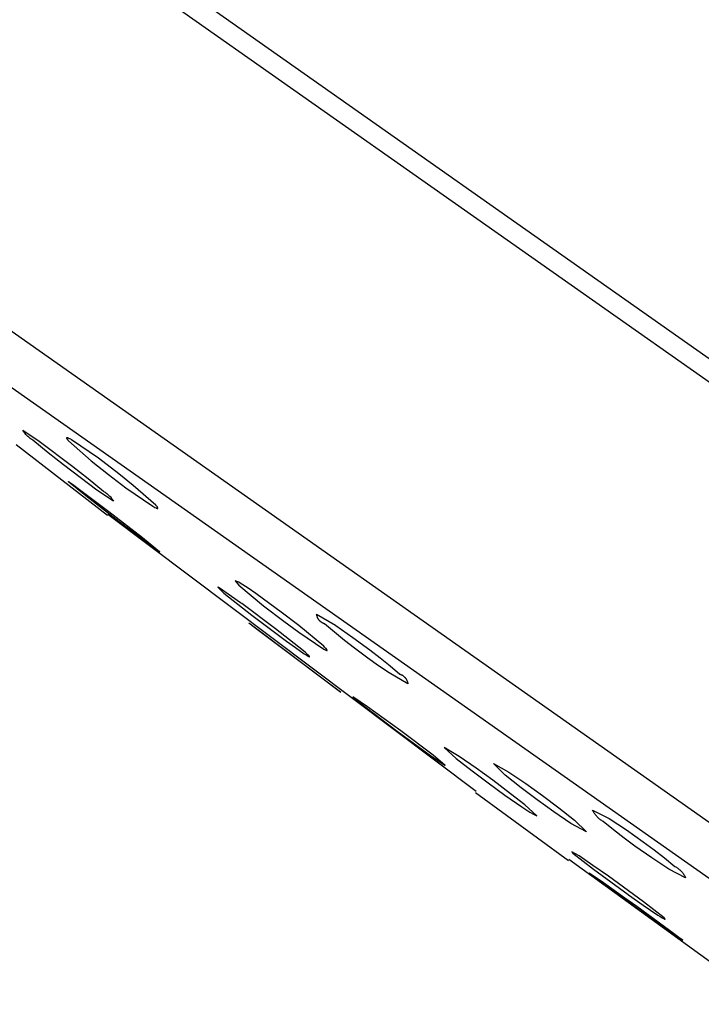
# Model space of a CAD drawing. Units: millimetres. Extents: x -492 to 770, y -1221 to 1212.
# Drawn here: x -476 to -459, y 1082 to 1106 of the extents above; entities that cross this region are included whole.
import ezdxf

# ---------------------------------------------------------------- set-up
doc = ezdxf.new("R2010")
doc.units = ezdxf.units.MM
doc.header["$MEASUREMENT"] = 0
doc.layers.add('Default', color=7, linetype='Continuous', true_color=0x000000)

msp = doc.modelspace()

# ---------------------------------------------------------------- linework, layer by layer
at = {"layer": 'Default', "color": 7, "true_color": 0xffffff}
for p, q in [((-490.01, 1119.867), (-449.119, 1091.094)), ((-489.871, 1119.198), (-408.613, 1062.014)), ((-417.732, 1057.722), (-491.449, 1109.598)), ((-488.402, 1106.097), (-421.712, 1059.166)), ((-475.419, 1096.098), (-475.433, 1096.118)), ((-475.433, 1096.118), (-475.031, 1095.853)), ((-475.405, 1096.077), (-475.419, 1096.098)), ((-475.39, 1096.058), (-475.405, 1096.077)), ((-475.374, 1096.039), (-475.39, 1096.058)), ((-475.358, 1096.02), (-475.374, 1096.039)), ((-475.341, 1096.002), (-475.358, 1096.02)), ((-475.324, 1095.985), (-475.341, 1096.002)), ((-475.306, 1095.968), (-475.324, 1095.985)), ((-475.288, 1095.951), (-475.306, 1095.968)), ((-475.269, 1095.936), (-475.288, 1095.951)), ((-475.249, 1095.921), (-475.269, 1095.936)), ((-475.229, 1095.906), (-475.249, 1095.921)), ((-475.209, 1095.892), (-475.229, 1095.906)), ((-475.188, 1095.879), (-475.209, 1095.892)), ((-474.817, 1095.574), (-475.188, 1095.879)), ((-475.031, 1095.853), (-474.219, 1095.24)), ((-474.369, 1095.935), (-474.37, 1095.935)), ((-474.37, 1095.935), (-474.37, 1095.935)), ((-474.37, 1095.935), (-474.37, 1095.935)), ((-474.37, 1095.935), (-474.37, 1095.935)), ((-474.37, 1095.935), (-474.37, 1095.935)), ((-474.37, 1095.935), (-474.37, 1095.935)), ((-474.37, 1095.935), (-474.37, 1095.934)), ((-474.37, 1095.934), (-474.37, 1095.934)), ((-474.37, 1095.934), (-474.37, 1095.934)), ((-474.37, 1095.934), (-474.37, 1095.934)), ((-474.37, 1095.934), (-474.37, 1095.934)), ((-474.37, 1095.934), (-474.37, 1095.934)), ((-474.37, 1095.934), (-474.37, 1095.934)), ((-474.37, 1095.934), (-474.37, 1095.933)), ((-474.37, 1095.933), (-474.37, 1095.933)), ((-474.37, 1095.933), (-474.37, 1095.933)), ((-474.37, 1095.933), (-474.37, 1095.932)), ((-474.37, 1095.932), (-474.37, 1095.932)), ((-474.37, 1095.932), (-474.37, 1095.932)), ((-474.37, 1095.932), (-474.37, 1095.931)), ((-474.37, 1095.931), (-474.37, 1095.931)), ((-474.37, 1095.931), (-474.37, 1095.931)), ((-474.37, 1095.931), (-474.37, 1095.93)), ((-474.37, 1095.93), (-474.369, 1095.93)), ((-474.368, 1095.937), (-474.369, 1095.937)), ((-474.369, 1095.937), (-474.369, 1095.937)), ((-474.369, 1095.937), (-474.369, 1095.937)), ((-474.369, 1095.937), (-474.369, 1095.937)), ((-474.369, 1095.937), (-474.369, 1095.937)), ((-474.369, 1095.937), (-474.369, 1095.937)), ((-474.369, 1095.937), (-474.369, 1095.936)), ((-474.369, 1095.936), (-474.369, 1095.936)), ((-474.369, 1095.936), (-474.369, 1095.936)), ((-474.369, 1095.936), (-474.369, 1095.936)), ((-474.369, 1095.936), (-474.369, 1095.936)), ((-474.369, 1095.936), (-474.369, 1095.936)), ((-474.369, 1095.936), (-474.369, 1095.936)), ((-474.369, 1095.936), (-474.369, 1095.936)), ((-474.369, 1095.936), (-474.369, 1095.935)), ((-474.369, 1095.935), (-474.369, 1095.935)), ((-474.369, 1095.93), (-474.369, 1095.929)), ((-474.369, 1095.929), (-474.369, 1095.929)), ((-474.369, 1095.929), (-474.369, 1095.929)), ((-474.369, 1095.929), (-474.369, 1095.928)), ((-474.369, 1095.928), (-474.369, 1095.927)), ((-474.369, 1095.927), (-474.368, 1095.926)), ((-474.367, 1095.938), (-474.368, 1095.938)), ((-474.368, 1095.938), (-474.368, 1095.938)), ((-474.368, 1095.938), (-474.368, 1095.938)), ((-474.368, 1095.938), (-474.368, 1095.938)), ((-474.368, 1095.938), (-474.368, 1095.938)), ((-474.368, 1095.938), (-474.368, 1095.938)), ((-474.368, 1095.938), (-474.368, 1095.937)), ((-474.368, 1095.937), (-474.368, 1095.937)), ((-474.368, 1095.937), (-474.368, 1095.937)), ((-474.368, 1095.937), (-474.368, 1095.937)), ((-474.368, 1095.926), (-474.368, 1095.925)), ((-474.368, 1095.925), (-474.367, 1095.924)), ((-474.366, 1095.939), (-474.367, 1095.939)), ((-474.367, 1095.939), (-474.367, 1095.938)), ((-474.367, 1095.938), (-474.367, 1095.938)), ((-474.367, 1095.938), (-474.367, 1095.938)), ((-474.367, 1095.938), (-474.367, 1095.938)), ((-474.367, 1095.938), (-474.367, 1095.938)), ((-474.367, 1095.938), (-474.367, 1095.938)), ((-474.367, 1095.938), (-474.367, 1095.938)), ((-474.367, 1095.938), (-474.367, 1095.938)), ((-474.367, 1095.924), (-474.367, 1095.923)), ((-474.367, 1095.923), (-474.366, 1095.922)), ((-474.365, 1095.939), (-474.366, 1095.939)), ((-474.366, 1095.939), (-474.366, 1095.939)), ((-474.366, 1095.939), (-474.366, 1095.939)), ((-474.366, 1095.939), (-474.366, 1095.939)), ((-474.366, 1095.939), (-474.366, 1095.939)), ((-474.366, 1095.939), (-474.366, 1095.939)), ((-474.366, 1095.922), (-474.366, 1095.921)), ((-474.366, 1095.921), (-474.365, 1095.919)), ((-474.364, 1095.939), (-474.365, 1095.939)), ((-474.365, 1095.939), (-474.365, 1095.939)), ((-474.365, 1095.939), (-474.365, 1095.939)), ((-474.365, 1095.919), (-474.363, 1095.916)), ((-474.363, 1095.939), (-474.364, 1095.939)), ((-474.364, 1095.939), (-474.364, 1095.939)), ((-474.364, 1095.939), (-474.364, 1095.939)), ((-474.362, 1095.939), (-474.363, 1095.939)), ((-474.363, 1095.939), (-474.363, 1095.939)), ((-474.363, 1095.939), (-474.363, 1095.939)), ((-474.363, 1095.916), (-474.362, 1095.914)), ((-474.361, 1095.939), (-474.362, 1095.939)), ((-474.362, 1095.939), (-474.362, 1095.939)), ((-474.362, 1095.914), (-474.36, 1095.911)), ((-474.36, 1095.939), (-474.361, 1095.939)), ((-474.361, 1095.939), (-474.361, 1095.939)), ((-474.359, 1095.939), (-474.36, 1095.939)), ((-474.36, 1095.939), (-474.36, 1095.939)), ((-474.36, 1095.911), (-474.358, 1095.909)), ((-474.358, 1095.939), (-474.359, 1095.939)), ((-474.357, 1095.939), (-474.358, 1095.939)), ((-474.358, 1095.909), (-474.356, 1095.906)), ((-474.356, 1095.939), (-474.357, 1095.939)), ((-474.354, 1095.939), (-474.356, 1095.939)), ((-474.356, 1095.906), (-474.351, 1095.9)), ((-474.353, 1095.938), (-474.354, 1095.939)), ((-474.351, 1095.938), (-474.353, 1095.938)), ((-474.348, 1095.937), (-474.351, 1095.938)), ((-474.351, 1095.9), (-474.346, 1095.893)), ((-474.346, 1095.936), (-474.348, 1095.937)), ((-474.343, 1095.935), (-474.346, 1095.936)), ((-474.346, 1095.893), (-474.34, 1095.886)), ((-474.34, 1095.934), (-474.343, 1095.935)), ((-474.333, 1095.931), (-474.34, 1095.934)), ((-474.34, 1095.886), (-474.333, 1095.878)), ((-474.326, 1095.928), (-474.333, 1095.931)), ((-474.333, 1095.878), (-474.318, 1095.862)), ((-474.318, 1095.925), (-474.326, 1095.928)), ((-474.309, 1095.921), (-474.318, 1095.925)), ((-474.318, 1095.862), (-473.771, 1095.38)), ((-474.29, 1095.911), (-474.309, 1095.921)), ((-474.268, 1095.899), (-474.29, 1095.911)), ((-474.244, 1095.885), (-474.268, 1095.899)), ((-473.593, 1095.437), (-474.244, 1095.885)), ((-475.591, 1095.77), (-473.376, 1094.054)), ((-474.441, 1095.277), (-474.817, 1095.574)), ((-473.771, 1095.38), (-473.351, 1095.046)), ((-473.098, 1095.061), (-473.593, 1095.437)), ((-473.629, 1094.664), (-474.441, 1095.277)), ((-474.219, 1095.24), (-473.842, 1094.943)), ((-473.842, 1094.943), (-473.472, 1094.638)), ((-473.351, 1095.046), (-472.923, 1094.722)), ((-472.745, 1094.779), (-473.098, 1095.061)), ((-474.324, 1094.874), (-474.322, 1094.873)), ((-474.324, 1094.873), (-474.324, 1094.874)), ((-474.323, 1094.872), (-474.324, 1094.873)), ((-474.323, 1094.871), (-474.323, 1094.872)), ((-474.322, 1094.87), (-474.323, 1094.871)), ((-474.323, 1094.871), (-474.323, 1094.871)), ((-474.322, 1094.873), (-474.319, 1094.872)), ((-474.321, 1094.869), (-474.322, 1094.87)), ((-474.322, 1094.87), (-474.322, 1094.87)), ((-474.321, 1094.868), (-474.321, 1094.869)), ((-474.32, 1094.868), (-474.321, 1094.868)), ((-474.32, 1094.867), (-474.32, 1094.868)), ((-474.319, 1094.867), (-474.32, 1094.867)), ((-474.319, 1094.872), (-474.317, 1094.871)), ((-474.319, 1094.866), (-474.319, 1094.867)), ((-474.318, 1094.865), (-474.319, 1094.866)), ((-474.317, 1094.864), (-474.318, 1094.865)), ((-474.318, 1094.865), (-474.318, 1094.865)), ((-474.317, 1094.871), (-474.315, 1094.87)), ((-473.902, 1094.526), (-474.317, 1094.864)), ((-474.317, 1094.864), (-474.317, 1094.864)), ((-474.315, 1094.87), (-474.313, 1094.869)), ((-474.313, 1094.869), (-474.311, 1094.868)), ((-474.311, 1094.868), (-474.309, 1094.867)), ((-474.309, 1094.867), (-474.307, 1094.866)), ((-474.307, 1094.866), (-474.305, 1094.865)), ((-474.305, 1094.865), (-474.303, 1094.863)), ((-474.303, 1094.863), (-474.301, 1094.862)), ((-474.301, 1094.862), (-474.299, 1094.86)), ((-474.299, 1094.86), (-474.191, 1094.785)), ((-474.191, 1094.785), (-474.085, 1094.707)), ((-474.085, 1094.707), (-473.343, 1094.147)), ((-473.227, 1094.399), (-473.629, 1094.664)), ((-472.923, 1094.722), (-472.271, 1094.274)), ((-472.198, 1094.297), (-472.745, 1094.779)), ((-473.085, 1093.89), (-473.902, 1094.526)), ((-473.472, 1094.638), (-473.451, 1094.625)), ((-473.451, 1094.625), (-473.43, 1094.611)), ((-473.43, 1094.611), (-473.41, 1094.596)), ((-473.41, 1094.596), (-473.391, 1094.581)), ((-473.391, 1094.581), (-473.372, 1094.566)), ((-473.372, 1094.566), (-473.354, 1094.549)), ((-473.354, 1094.549), (-473.336, 1094.532)), ((-473.336, 1094.532), (-473.318, 1094.515)), ((-473.318, 1094.515), (-473.302, 1094.497)), ((-473.302, 1094.497), (-473.285, 1094.478)), ((-473.285, 1094.478), (-473.27, 1094.459)), ((-473.27, 1094.459), (-473.255, 1094.44)), ((-473.255, 1094.44), (-473.241, 1094.419)), ((-473.241, 1094.419), (-473.227, 1094.399)), ((-472.271, 1094.274), (-472.245, 1094.258)), ((-472.245, 1094.258), (-472.219, 1094.244)), ((-472.219, 1094.244), (-472.191, 1094.231)), ((-472.186, 1094.284), (-472.198, 1094.297)), ((-472.191, 1094.231), (-472.186, 1094.228)), ((-472.176, 1094.273), (-472.186, 1094.284)), ((-472.186, 1094.228), (-472.18, 1094.226)), ((-472.18, 1094.226), (-472.176, 1094.224)), ((-472.167, 1094.262), (-472.176, 1094.273)), ((-472.176, 1094.224), (-472.171, 1094.223)), ((-472.171, 1094.223), (-472.169, 1094.222)), ((-472.169, 1094.222), (-472.167, 1094.222)), ((-472.163, 1094.257), (-472.167, 1094.262)), ((-472.167, 1094.222), (-472.165, 1094.221)), ((-472.165, 1094.221), (-472.163, 1094.221)), ((-472.16, 1094.253), (-472.163, 1094.257)), ((-472.163, 1094.221), (-472.161, 1094.22)), ((-472.161, 1094.22), (-472.16, 1094.22)), ((-472.157, 1094.249), (-472.16, 1094.253)), ((-472.16, 1094.22), (-472.159, 1094.22)), ((-472.159, 1094.22), (-472.158, 1094.22)), ((-472.158, 1094.22), (-472.157, 1094.22)), ((-472.154, 1094.245), (-472.157, 1094.249)), ((-472.157, 1094.22), (-472.157, 1094.219)), ((-472.157, 1094.219), (-472.156, 1094.219)), ((-472.156, 1094.219), (-472.155, 1094.219)), ((-472.155, 1094.219), (-472.155, 1094.219)), ((-472.155, 1094.219), (-472.154, 1094.219)), ((-472.153, 1094.243), (-472.154, 1094.245)), ((-472.154, 1094.219), (-472.153, 1094.219)), ((-472.152, 1094.241), (-472.153, 1094.243)), ((-472.153, 1094.219), (-472.153, 1094.219)), ((-472.153, 1094.219), (-472.153, 1094.219)), ((-472.153, 1094.219), (-472.152, 1094.219)), ((-472.151, 1094.239), (-472.152, 1094.241)), ((-472.152, 1094.219), (-472.152, 1094.22)), ((-472.152, 1094.22), (-472.151, 1094.22)), ((-472.152, 1094.219), (-472.152, 1094.219)), ((-472.15, 1094.238), (-472.151, 1094.239)), ((-472.151, 1094.22), (-472.151, 1094.22)), ((-472.151, 1094.22), (-472.151, 1094.22)), ((-472.151, 1094.22), (-472.151, 1094.22)), ((-472.151, 1094.22), (-472.151, 1094.22)), ((-472.151, 1094.22), (-472.15, 1094.22)), ((-472.149, 1094.236), (-472.15, 1094.238)), ((-472.15, 1094.22), (-472.15, 1094.22)), ((-472.15, 1094.22), (-472.15, 1094.22)), ((-472.15, 1094.22), (-472.15, 1094.22)), ((-472.15, 1094.22), (-472.149, 1094.22)), ((-472.148, 1094.234), (-472.149, 1094.236)), ((-472.149, 1094.22), (-472.149, 1094.221)), ((-472.149, 1094.221), (-472.148, 1094.221)), ((-472.149, 1094.22), (-472.149, 1094.22)), ((-472.149, 1094.22), (-472.149, 1094.22)), ((-472.149, 1094.22), (-472.149, 1094.22)), ((-472.148, 1094.233), (-472.148, 1094.234)), ((-472.148, 1094.234), (-472.148, 1094.234)), ((-472.147, 1094.232), (-472.148, 1094.233)), ((-472.148, 1094.221), (-472.147, 1094.222)), ((-472.148, 1094.221), (-472.148, 1094.221)), ((-472.148, 1094.221), (-472.148, 1094.221)), ((-472.148, 1094.221), (-472.148, 1094.221)), ((-472.148, 1094.221), (-472.148, 1094.221)), ((-472.148, 1094.221), (-472.148, 1094.221)), ((-472.148, 1094.221), (-472.148, 1094.221)), ((-472.147, 1094.231), (-472.147, 1094.232)), ((-472.147, 1094.232), (-472.147, 1094.232)), ((-472.147, 1094.23), (-472.147, 1094.231)), ((-472.146, 1094.229), (-472.147, 1094.23)), ((-472.147, 1094.23), (-472.147, 1094.23)), ((-472.147, 1094.222), (-472.147, 1094.223)), ((-472.147, 1094.223), (-472.147, 1094.223)), ((-472.147, 1094.223), (-472.147, 1094.223)), ((-472.147, 1094.223), (-472.147, 1094.223)), ((-472.147, 1094.223), (-472.146, 1094.223)), ((-472.147, 1094.222), (-472.147, 1094.222)), ((-472.147, 1094.222), (-472.147, 1094.222)), ((-472.147, 1094.222), (-472.147, 1094.222)), ((-472.147, 1094.222), (-472.147, 1094.222)), ((-472.147, 1094.222), (-472.147, 1094.222)), ((-472.146, 1094.228), (-472.146, 1094.229)), ((-472.146, 1094.227), (-472.146, 1094.228)), ((-472.146, 1094.228), (-472.146, 1094.228)), ((-472.146, 1094.228), (-472.146, 1094.228)), ((-472.146, 1094.226), (-472.146, 1094.227)), ((-472.146, 1094.227), (-472.146, 1094.227)), ((-472.146, 1094.227), (-472.146, 1094.227)), ((-472.146, 1094.227), (-472.146, 1094.227)), ((-472.146, 1094.225), (-472.146, 1094.226)), ((-472.146, 1094.226), (-472.146, 1094.226)), ((-472.146, 1094.226), (-472.146, 1094.226)), ((-472.146, 1094.226), (-472.146, 1094.226)), ((-472.146, 1094.224), (-472.146, 1094.225)), ((-472.146, 1094.225), (-472.146, 1094.225)), ((-472.146, 1094.225), (-472.146, 1094.225)), ((-472.146, 1094.225), (-472.146, 1094.225)), ((-472.146, 1094.223), (-472.146, 1094.224)), ((-472.146, 1094.224), (-472.146, 1094.224)), ((-472.146, 1094.224), (-472.146, 1094.224)), ((-472.146, 1094.224), (-472.146, 1094.224)), ((-472.146, 1094.224), (-472.146, 1094.224)), ((-472.146, 1094.223), (-472.146, 1094.223)), ((-464.408, 1087.336), (-473.365, 1094.068)), ((-473.343, 1094.147), (-472.525, 1093.512)), ((-472.343, 1093.33), (-473.085, 1093.89)), ((-472.525, 1093.512), (-472.111, 1093.174)), ((-472.258, 1093.268), (-472.343, 1093.33)), ((-472.179, 1093.211), (-472.258, 1093.268)), ((-472.15, 1093.191), (-472.179, 1093.211)), ((-472.127, 1093.177), (-472.15, 1093.191)), ((-472.119, 1093.171), (-472.127, 1093.177)), ((-472.116, 1093.169), (-472.119, 1093.171)), ((-472.112, 1093.167), (-472.116, 1093.169)), ((-472.11, 1093.166), (-472.112, 1093.167)), ((-472.111, 1093.174), (-472.108, 1093.171)), ((-472.109, 1093.165), (-472.11, 1093.166)), ((-472.108, 1093.165), (-472.109, 1093.165)), ((-472.108, 1093.171), (-472.107, 1093.17)), ((-472.107, 1093.165), (-472.108, 1093.165)), ((-472.107, 1093.17), (-472.106, 1093.169)), ((-472.106, 1093.164), (-472.107, 1093.165)), ((-472.106, 1093.169), (-472.106, 1093.168)), ((-472.106, 1093.168), (-472.105, 1093.167)), ((-472.105, 1093.164), (-472.106, 1093.164)), ((-472.106, 1093.164), (-472.106, 1093.164)), ((-472.105, 1093.167), (-472.105, 1093.167)), ((-472.105, 1093.167), (-472.104, 1093.167)), ((-472.104, 1093.164), (-472.105, 1093.164)), ((-472.105, 1093.164), (-472.105, 1093.164)), ((-472.105, 1093.164), (-472.105, 1093.164)), ((-472.105, 1093.164), (-472.105, 1093.164)), ((-472.105, 1093.164), (-472.105, 1093.164)), ((-472.105, 1093.164), (-472.105, 1093.164)), ((-472.105, 1093.164), (-472.105, 1093.164)), ((-472.104, 1093.167), (-472.104, 1093.166)), ((-472.104, 1093.166), (-472.104, 1093.166)), ((-472.104, 1093.166), (-472.104, 1093.166)), ((-472.104, 1093.166), (-472.104, 1093.166)), ((-472.104, 1093.166), (-472.104, 1093.165)), ((-472.104, 1093.165), (-472.104, 1093.165)), ((-472.104, 1093.165), (-472.104, 1093.165)), ((-472.104, 1093.165), (-472.104, 1093.165)), ((-472.104, 1093.165), (-472.103, 1093.165)), ((-472.103, 1093.164), (-472.104, 1093.164)), ((-472.104, 1093.164), (-472.104, 1093.164)), ((-472.104, 1093.164), (-472.104, 1093.164)), ((-472.104, 1093.164), (-472.104, 1093.164)), ((-472.104, 1093.164), (-472.104, 1093.164)), ((-472.104, 1093.164), (-472.104, 1093.164)), ((-472.104, 1093.164), (-472.104, 1093.164)), ((-472.104, 1093.164), (-472.104, 1093.164)), ((-472.104, 1093.164), (-472.104, 1093.164)), ((-472.104, 1093.164), (-472.104, 1093.164)), ((-472.104, 1093.164), (-472.104, 1093.164)), ((-472.103, 1093.165), (-472.103, 1093.165)), ((-472.103, 1093.165), (-472.103, 1093.165)), ((-472.103, 1093.165), (-472.103, 1093.165)), ((-472.103, 1093.165), (-472.103, 1093.165)), ((-472.103, 1093.165), (-472.103, 1093.164)), ((-472.103, 1093.164), (-472.103, 1093.164)), ((-472.103, 1093.164), (-472.103, 1093.164)), ((-472.103, 1093.164), (-472.103, 1093.164)), ((-472.103, 1093.164), (-472.103, 1093.164)), ((-472.103, 1093.164), (-472.103, 1093.164)), ((-472.103, 1093.164), (-472.103, 1093.164)), ((-472.103, 1093.164), (-472.103, 1093.164)), ((-472.103, 1093.164), (-472.103, 1093.164)), ((-470.692, 1092.303), (-470.542, 1092.161)), ((-470.691, 1092.303), (-470.692, 1092.303)), ((-470.689, 1092.303), (-470.691, 1092.303)), ((-470.686, 1092.302), (-470.689, 1092.303)), ((-470.683, 1092.301), (-470.686, 1092.302)), ((-470.68, 1092.301), (-470.683, 1092.301)), ((-470.677, 1092.3), (-470.68, 1092.301)), ((-470.675, 1092.299), (-470.677, 1092.3)), ((-470.672, 1092.297), (-470.675, 1092.299)), ((-470.669, 1092.296), (-470.672, 1092.297)), ((-470.667, 1092.295), (-470.669, 1092.296)), ((-470.664, 1092.294), (-470.667, 1092.295)), ((-470.662, 1092.292), (-470.664, 1092.294)), ((-470.659, 1092.291), (-470.662, 1092.292)), ((-470.657, 1092.289), (-470.659, 1092.291)), ((-470.654, 1092.287), (-470.657, 1092.289)), ((-470.134, 1091.927), (-470.654, 1092.287)), ((-470.182, 1092.424), (-470.266, 1092.458)), ((-470.266, 1092.458), (-470.182, 1092.357)), ((-470.145, 1092.402), (-470.182, 1092.424)), ((-470.182, 1092.357), (-469.576, 1091.854)), ((-469.953, 1092.278), (-470.145, 1092.402)), ((-469.763, 1092.149), (-469.953, 1092.278)), ((-470.542, 1092.161), (-470.205, 1091.889)), ((-469.577, 1092.016), (-469.763, 1092.149)), ((-470.205, 1091.889), (-469.863, 1091.624)), ((-470.109, 1091.909), (-470.134, 1091.927)), ((-469.285, 1091.293), (-470.109, 1091.909)), ((-469.145, 1091.698), (-469.577, 1092.016)), ((-469.576, 1091.854), (-469.086, 1091.478)), ((-469.863, 1091.624), (-469.015, 1090.989)), ((-468.72, 1091.371), (-469.145, 1091.698)), ((-468.285, 1091.635), (-468.286, 1091.645)), ((-468.286, 1091.645), (-467.831, 1091.383)), ((-468.283, 1091.626), (-468.285, 1091.635)), ((-468.281, 1091.616), (-468.283, 1091.626)), ((-468.279, 1091.607), (-468.281, 1091.616)), ((-468.276, 1091.597), (-468.279, 1091.607)), ((-468.273, 1091.588), (-468.276, 1091.597)), ((-468.269, 1091.579), (-468.273, 1091.588)), ((-468.266, 1091.57), (-468.269, 1091.579)), ((-468.262, 1091.561), (-468.266, 1091.57)), ((-468.257, 1091.553), (-468.262, 1091.561)), ((-468.253, 1091.544), (-468.257, 1091.553)), ((-468.248, 1091.536), (-468.253, 1091.544)), ((-469.938, 1091.434), (-469.725, 1091.278)), ((-469.611, 1091.184), (-469.933, 1091.43)), ((-469.086, 1091.478), (-468.72, 1091.209)), ((-468.114, 1090.868), (-468.72, 1091.371)), ((-468.243, 1091.528), (-468.248, 1091.536)), ((-468.237, 1091.52), (-468.243, 1091.528)), ((-468.232, 1091.512), (-468.237, 1091.52)), ((-468.226, 1091.504), (-468.232, 1091.512)), ((-468.22, 1091.497), (-468.226, 1091.504)), ((-468.213, 1091.489), (-468.22, 1091.497)), ((-468.207, 1091.482), (-468.213, 1091.489)), ((-468.2, 1091.476), (-468.207, 1091.482)), ((-468.192, 1091.469), (-468.2, 1091.476)), ((-468.185, 1091.463), (-468.192, 1091.469)), ((-468.178, 1091.457), (-468.185, 1091.463)), ((-468.17, 1091.451), (-468.178, 1091.457)), ((-468.162, 1091.445), (-468.17, 1091.451)), ((-468.154, 1091.44), (-468.162, 1091.445)), ((-468.145, 1091.435), (-468.154, 1091.44)), ((-468.137, 1091.431), (-468.145, 1091.435)), ((-468.128, 1091.426), (-468.137, 1091.431)), ((-468.119, 1091.422), (-468.128, 1091.426)), ((-468.11, 1091.418), (-468.119, 1091.422)), ((-468.101, 1091.415), (-468.11, 1091.418)), ((-468.092, 1091.412), (-468.101, 1091.415)), ((-467.854, 1091.209), (-468.092, 1091.412)), ((-467.831, 1091.383), (-467.819, 1091.375)), ((-467.819, 1091.375), (-467.402, 1091.084)), ((-469.725, 1091.278), (-468.817, 1090.598)), ((-468.028, 1089.993), (-469.611, 1091.184)), ((-468.606, 1090.755), (-469.285, 1091.293)), ((-468.72, 1091.209), (-468.114, 1090.801)), ((-467.61, 1091.012), (-467.854, 1091.209)), ((-467.402, 1091.084), (-466.993, 1090.781)), ((-469.015, 1090.989), (-468.802, 1090.836)), ((-468.802, 1090.836), (-468.587, 1090.688)), ((-468.094, 1090.849), (-468.114, 1090.868)), ((-468.077, 1090.832), (-468.094, 1090.849)), ((-468.062, 1090.817), (-468.077, 1090.832)), ((-467.362, 1090.821), (-467.61, 1091.012)), ((-468.817, 1090.598), (-467.7, 1089.751)), ((-468.556, 1090.713), (-468.606, 1090.755)), ((-468.587, 1090.688), (-468.541, 1090.658)), ((-468.515, 1090.677), (-468.556, 1090.713)), ((-468.541, 1090.658), (-468.494, 1090.629)), ((-468.499, 1090.662), (-468.515, 1090.677)), ((-468.485, 1090.649), (-468.499, 1090.662)), ((-468.494, 1090.629), (-468.487, 1090.625)), ((-468.487, 1090.625), (-468.481, 1090.622)), ((-468.474, 1090.638), (-468.485, 1090.649)), ((-468.481, 1090.622), (-468.476, 1090.619)), ((-468.476, 1090.619), (-468.471, 1090.617)), ((-468.47, 1090.633), (-468.474, 1090.638)), ((-468.471, 1090.617), (-468.469, 1090.616)), ((-468.466, 1090.629), (-468.47, 1090.633)), ((-468.469, 1090.616), (-468.467, 1090.615)), ((-468.467, 1090.615), (-468.465, 1090.614)), ((-468.464, 1090.627), (-468.466, 1090.629)), ((-468.465, 1090.614), (-468.464, 1090.614)), ((-468.463, 1090.625), (-468.464, 1090.627)), ((-468.464, 1090.614), (-468.464, 1090.613)), ((-468.464, 1090.613), (-468.463, 1090.613)), ((-468.461, 1090.623), (-468.463, 1090.625)), ((-468.463, 1090.613), (-468.462, 1090.613)), ((-468.462, 1090.613), (-468.461, 1090.613)), ((-468.46, 1090.622), (-468.461, 1090.623)), ((-468.461, 1090.613), (-468.461, 1090.613)), ((-468.461, 1090.613), (-468.46, 1090.613)), ((-468.459, 1090.621), (-468.46, 1090.622)), ((-468.46, 1090.613), (-468.46, 1090.613)), ((-468.46, 1090.613), (-468.46, 1090.613)), ((-468.46, 1090.613), (-468.46, 1090.612)), ((-468.46, 1090.612), (-468.459, 1090.612)), ((-468.459, 1090.62), (-468.459, 1090.621)), ((-468.458, 1090.62), (-468.459, 1090.62)), ((-468.459, 1090.612), (-468.459, 1090.612)), ((-468.459, 1090.612), (-468.459, 1090.612)), ((-468.459, 1090.612), (-468.459, 1090.612)), ((-468.459, 1090.612), (-468.459, 1090.612)), ((-468.459, 1090.612), (-468.458, 1090.612)), ((-468.458, 1090.619), (-468.458, 1090.62)), ((-468.458, 1090.618), (-468.458, 1090.619)), ((-468.457, 1090.618), (-468.458, 1090.618)), ((-468.458, 1090.612), (-468.458, 1090.613)), ((-468.458, 1090.613), (-468.458, 1090.613)), ((-468.458, 1090.613), (-468.458, 1090.613)), ((-468.458, 1090.613), (-468.457, 1090.613)), ((-468.458, 1090.612), (-468.458, 1090.612)), ((-468.458, 1090.612), (-468.458, 1090.612)), ((-468.458, 1090.612), (-468.458, 1090.612)), ((-468.458, 1090.612), (-468.458, 1090.612)), ((-468.458, 1090.612), (-468.458, 1090.612)), ((-468.458, 1090.612), (-468.458, 1090.612)), ((-468.457, 1090.617), (-468.457, 1090.618)), ((-468.457, 1090.616), (-468.457, 1090.617)), ((-468.457, 1090.617), (-468.457, 1090.617)), ((-468.457, 1090.617), (-468.457, 1090.617)), ((-468.457, 1090.617), (-468.457, 1090.617)), ((-468.456, 1090.616), (-468.457, 1090.616)), ((-468.457, 1090.616), (-468.457, 1090.616)), ((-468.457, 1090.616), (-468.457, 1090.616)), ((-468.457, 1090.613), (-468.457, 1090.613)), ((-468.457, 1090.613), (-468.457, 1090.613)), ((-468.457, 1090.613), (-468.457, 1090.613)), ((-468.457, 1090.613), (-468.457, 1090.613)), ((-468.457, 1090.613), (-468.457, 1090.613)), ((-468.457, 1090.613), (-468.457, 1090.613)), ((-468.457, 1090.613), (-468.457, 1090.613)), ((-468.457, 1090.613), (-468.457, 1090.613)), ((-468.457, 1090.613), (-468.457, 1090.613)), ((-468.457, 1090.613), (-468.457, 1090.613)), ((-468.457, 1090.613), (-468.457, 1090.613)), ((-468.457, 1090.613), (-468.457, 1090.613)), ((-468.457, 1090.613), (-468.457, 1090.613)), ((-468.457, 1090.613), (-468.457, 1090.613)), ((-468.457, 1090.613), (-468.457, 1090.613)), ((-468.457, 1090.613), (-468.457, 1090.613)), ((-468.457, 1090.613), (-468.456, 1090.613)), ((-468.456, 1090.615), (-468.456, 1090.616)), ((-468.456, 1090.614), (-468.456, 1090.615)), ((-468.456, 1090.615), (-468.456, 1090.615)), ((-468.456, 1090.615), (-468.456, 1090.615)), ((-468.456, 1090.615), (-468.456, 1090.615)), ((-468.456, 1090.615), (-468.456, 1090.615)), ((-468.456, 1090.615), (-468.456, 1090.615)), ((-468.456, 1090.615), (-468.456, 1090.615)), ((-468.456, 1090.615), (-468.456, 1090.615)), ((-468.456, 1090.615), (-468.456, 1090.615)), ((-468.456, 1090.613), (-468.456, 1090.614)), ((-468.456, 1090.614), (-468.456, 1090.614)), ((-468.456, 1090.614), (-468.456, 1090.614)), ((-468.456, 1090.614), (-468.456, 1090.614)), ((-468.456, 1090.614), (-468.456, 1090.614)), ((-468.456, 1090.614), (-468.456, 1090.614)), ((-468.456, 1090.614), (-468.456, 1090.614)), ((-468.456, 1090.614), (-468.456, 1090.614)), ((-468.456, 1090.614), (-468.456, 1090.614)), ((-468.456, 1090.614), (-468.456, 1090.614)), ((-468.456, 1090.614), (-468.456, 1090.614)), ((-468.456, 1090.614), (-468.456, 1090.614)), ((-468.456, 1090.614), (-468.456, 1090.614)), ((-468.456, 1090.613), (-468.456, 1090.613)), ((-468.456, 1090.613), (-468.456, 1090.613)), ((-468.456, 1090.613), (-468.456, 1090.613)), ((-468.114, 1090.801), (-468.094, 1090.79)), ((-468.094, 1090.79), (-468.077, 1090.781)), ((-468.077, 1090.781), (-468.069, 1090.778)), ((-468.069, 1090.778), (-468.062, 1090.775)), ((-468.056, 1090.81), (-468.062, 1090.817)), ((-468.062, 1090.775), (-468.056, 1090.772)), ((-468.05, 1090.804), (-468.056, 1090.81)), ((-468.056, 1090.772), (-468.053, 1090.771)), ((-468.053, 1090.771), (-468.05, 1090.77)), ((-468.045, 1090.798), (-468.05, 1090.804)), ((-468.05, 1090.77), (-468.048, 1090.769)), ((-468.048, 1090.769), (-468.045, 1090.768)), ((-468.041, 1090.793), (-468.045, 1090.798)), ((-468.045, 1090.768), (-468.043, 1090.767)), ((-468.043, 1090.767), (-468.042, 1090.767)), ((-468.042, 1090.767), (-468.041, 1090.767)), ((-468.039, 1090.79), (-468.041, 1090.793)), ((-468.041, 1090.767), (-468.04, 1090.767)), ((-468.04, 1090.767), (-468.039, 1090.766)), ((-468.037, 1090.788), (-468.039, 1090.79)), ((-468.039, 1090.766), (-468.038, 1090.766)), ((-468.038, 1090.766), (-468.037, 1090.766)), ((-468.036, 1090.785), (-468.037, 1090.788)), ((-468.037, 1090.766), (-468.036, 1090.766)), ((-468.034, 1090.783), (-468.036, 1090.785)), ((-468.036, 1090.766), (-468.036, 1090.766)), ((-468.036, 1090.766), (-468.035, 1090.766)), ((-468.035, 1090.766), (-468.035, 1090.766)), ((-468.035, 1090.766), (-468.035, 1090.766)), ((-468.035, 1090.766), (-468.034, 1090.766)), ((-468.033, 1090.781), (-468.034, 1090.783)), ((-468.034, 1090.766), (-468.034, 1090.766)), ((-468.034, 1090.766), (-468.034, 1090.766)), ((-468.034, 1090.766), (-468.033, 1090.766)), ((-468.032, 1090.78), (-468.033, 1090.781)), ((-468.033, 1090.766), (-468.033, 1090.766)), ((-468.033, 1090.766), (-468.033, 1090.766)), ((-468.033, 1090.766), (-468.033, 1090.766)), ((-468.033, 1090.766), (-468.032, 1090.766)), ((-468.032, 1090.779), (-468.032, 1090.78)), ((-468.031, 1090.778), (-468.032, 1090.779)), ((-468.032, 1090.766), (-468.031, 1090.767)), ((-468.032, 1090.766), (-468.032, 1090.766)), ((-468.032, 1090.766), (-468.032, 1090.766)), ((-468.032, 1090.766), (-468.032, 1090.766)), ((-468.032, 1090.766), (-468.032, 1090.766)), ((-468.032, 1090.766), (-468.032, 1090.766)), ((-468.03, 1090.777), (-468.031, 1090.778)), ((-468.031, 1090.778), (-468.031, 1090.778)), ((-468.031, 1090.767), (-468.031, 1090.767)), ((-468.031, 1090.767), (-468.031, 1090.767)), ((-468.031, 1090.767), (-468.031, 1090.767)), ((-468.031, 1090.767), (-468.031, 1090.767)), ((-468.031, 1090.767), (-468.031, 1090.767)), ((-468.031, 1090.767), (-468.031, 1090.767)), ((-468.031, 1090.767), (-468.031, 1090.767)), ((-468.031, 1090.767), (-468.031, 1090.767)), ((-468.031, 1090.767), (-468.03, 1090.767)), ((-468.03, 1090.776), (-468.03, 1090.777)), ((-468.03, 1090.775), (-468.03, 1090.776)), ((-468.029, 1090.774), (-468.03, 1090.775)), ((-468.03, 1090.775), (-468.03, 1090.775)), ((-468.03, 1090.767), (-468.03, 1090.768)), ((-468.03, 1090.768), (-468.03, 1090.768)), ((-468.03, 1090.768), (-468.03, 1090.768)), ((-468.03, 1090.768), (-468.03, 1090.768)), ((-468.03, 1090.768), (-468.029, 1090.768)), ((-468.03, 1090.767), (-468.03, 1090.767)), ((-468.03, 1090.767), (-468.03, 1090.767)), ((-468.03, 1090.767), (-468.03, 1090.767)), ((-468.03, 1090.767), (-468.03, 1090.767)), ((-468.03, 1090.767), (-468.03, 1090.767)), ((-468.03, 1090.767), (-468.03, 1090.767)), ((-468.03, 1090.767), (-468.03, 1090.767)), ((-468.029, 1090.773), (-468.029, 1090.774)), ((-468.029, 1090.774), (-468.029, 1090.774)), ((-468.029, 1090.774), (-468.029, 1090.774)), ((-468.029, 1090.772), (-468.029, 1090.773)), ((-468.029, 1090.773), (-468.029, 1090.773)), ((-468.029, 1090.773), (-468.029, 1090.773)), ((-468.029, 1090.771), (-468.029, 1090.772)), ((-468.029, 1090.772), (-468.029, 1090.772)), ((-468.029, 1090.772), (-468.029, 1090.772)), ((-468.029, 1090.77), (-468.029, 1090.771)), ((-468.029, 1090.771), (-468.029, 1090.771)), ((-468.029, 1090.771), (-468.029, 1090.771)), ((-468.029, 1090.771), (-468.029, 1090.771)), ((-468.029, 1090.771), (-468.029, 1090.771)), ((-468.029, 1090.771), (-468.029, 1090.771)), ((-468.029, 1090.769), (-468.029, 1090.77)), ((-468.029, 1090.77), (-468.029, 1090.77)), ((-468.029, 1090.77), (-468.029, 1090.77)), ((-468.029, 1090.77), (-468.029, 1090.77)), ((-468.029, 1090.77), (-468.029, 1090.77)), ((-468.029, 1090.77), (-468.029, 1090.77)), ((-468.029, 1090.77), (-468.029, 1090.77)), ((-468.029, 1090.77), (-468.029, 1090.77)), ((-468.029, 1090.768), (-468.029, 1090.769)), ((-468.029, 1090.769), (-468.029, 1090.769)), ((-468.029, 1090.769), (-468.029, 1090.769)), ((-468.029, 1090.769), (-468.029, 1090.769)), ((-468.029, 1090.769), (-468.029, 1090.769)), ((-468.029, 1090.769), (-468.029, 1090.769)), ((-468.029, 1090.769), (-468.029, 1090.769)), ((-468.029, 1090.769), (-468.029, 1090.769)), ((-468.029, 1090.769), (-468.029, 1090.769)), ((-468.029, 1090.768), (-468.029, 1090.768)), ((-468.029, 1090.768), (-468.029, 1090.768)), ((-468.029, 1090.768), (-468.029, 1090.768)), ((-468.029, 1090.768), (-468.029, 1090.768)), ((-468.029, 1090.768), (-468.029, 1090.768)), ((-468.029, 1090.768), (-468.029, 1090.768)), ((-468.029, 1090.768), (-468.029, 1090.768)), ((-467.038, 1090.579), (-467.362, 1090.821)), ((-466.993, 1090.781), (-466.745, 1090.59)), ((-466.745, 1090.59), (-466.501, 1090.393)), ((-466.783, 1090.396), (-467.038, 1090.579)), ((-466.524, 1090.219), (-466.783, 1090.396)), ((-466.501, 1090.393), (-466.263, 1090.19)), ((-466.068, 1089.957), (-466.524, 1090.219)), ((-466.263, 1090.19), (-466.253, 1090.187)), ((-466.253, 1090.187), (-466.244, 1090.184)), ((-466.244, 1090.184), (-466.236, 1090.18)), ((-466.236, 1090.18), (-466.227, 1090.176)), ((-466.227, 1090.176), (-466.218, 1090.171)), ((-466.218, 1090.171), (-466.21, 1090.167)), ((-466.21, 1090.167), (-466.201, 1090.162)), ((-466.201, 1090.162), (-466.193, 1090.157)), ((-466.193, 1090.157), (-466.185, 1090.151)), ((-466.185, 1090.151), (-466.177, 1090.145)), ((-466.177, 1090.145), (-466.17, 1090.139)), ((-466.17, 1090.139), (-466.162, 1090.133)), ((-466.162, 1090.133), (-466.155, 1090.126)), ((-466.155, 1090.126), (-466.148, 1090.12)), ((-466.148, 1090.12), (-466.142, 1090.113)), ((-466.142, 1090.113), (-466.135, 1090.105)), ((-467.706, 1089.755), (-468.028, 1089.993)), ((-466.135, 1090.105), (-466.129, 1090.098)), ((-466.129, 1090.098), (-466.123, 1090.09)), ((-466.123, 1090.09), (-466.117, 1090.082)), ((-466.117, 1090.082), (-466.112, 1090.074)), ((-466.112, 1090.074), (-466.107, 1090.066)), ((-466.107, 1090.066), (-466.102, 1090.058)), ((-466.102, 1090.058), (-466.097, 1090.049)), ((-466.097, 1090.049), (-466.093, 1090.041)), ((-466.093, 1090.041), (-466.089, 1090.032)), ((-466.089, 1090.032), (-466.086, 1090.023)), ((-466.086, 1090.023), (-466.082, 1090.014)), ((-466.082, 1090.014), (-466.079, 1090.005)), ((-466.079, 1090.005), (-466.076, 1089.995)), ((-466.076, 1089.995), (-466.074, 1089.986)), ((-466.074, 1089.986), (-466.072, 1089.976)), ((-466.072, 1089.976), (-466.07, 1089.967)), ((-466.07, 1089.967), (-466.068, 1089.957)), ((-467.046, 1089.399), (-467.405, 1089.642)), ((-467.405, 1089.642), (-467.348, 1089.589)), ((-467.348, 1089.589), (-467.29, 1089.538)), ((-467.29, 1089.538), (-467.23, 1089.489)), ((-467.23, 1089.489), (-467.169, 1089.442)), ((-467.169, 1089.442), (-467.106, 1089.396)), ((-467.106, 1089.396), (-466.324, 1088.805)), ((-466.238, 1088.809), (-467.046, 1089.399)), ((-466.324, 1088.805), (-465.517, 1088.215)), ((-465.456, 1088.218), (-466.238, 1088.809)), ((-465.517, 1088.215), (-465.157, 1087.972)), ((-465.157, 1087.972), (-465.456, 1088.218)), ((-465.185, 1088.406), (-464.892, 1088.14)), ((-464.817, 1088.186), (-465.185, 1088.406)), ((-464.892, 1088.14), (-464.504, 1087.838)), ((-464.408, 1087.901), (-464.817, 1088.186)), ((-463.702, 1087.734), (-463.988, 1088.014)), ((-463.988, 1088.014), (-463.612, 1087.809)), ((-464.504, 1087.838), (-464.111, 1087.544)), ((-464.005, 1087.609), (-464.408, 1087.901)), ((-463.315, 1087.429), (-463.702, 1087.734)), ((-463.612, 1087.809), (-463.199, 1087.529)), ((-464.111, 1087.544), (-463.707, 1087.251)), ((-463.568, 1087.282), (-464.005, 1087.609)), ((-463.199, 1087.529), (-462.793, 1087.239)), ((-464.423, 1087.316), (-462.161, 1085.663)), ((-463.707, 1087.251), (-463.298, 1086.967)), ((-463.223, 1087.013), (-463.568, 1087.282)), ((-462.921, 1087.133), (-463.315, 1087.429)), ((-462.793, 1087.239), (-462.399, 1086.944)), ((-462.93, 1086.747), (-463.223, 1087.013)), ((-462.516, 1086.843), (-462.921, 1087.133)), ((-463.298, 1086.967), (-463.199, 1086.9)), ((-463.199, 1086.9), (-463.099, 1086.836)), ((-463.099, 1086.836), (-462.998, 1086.775)), ((-462.998, 1086.775), (-462.93, 1086.747)), ((-462.103, 1086.563), (-462.516, 1086.843)), ((-462.399, 1086.944), (-462.012, 1086.638)), ((-461.566, 1086.866), (-461.575, 1086.886)), ((-461.575, 1086.886), (-461.171, 1086.681)), ((-461.556, 1086.847), (-461.566, 1086.866)), ((-461.545, 1086.829), (-461.556, 1086.847)), ((-461.534, 1086.811), (-461.545, 1086.829)), ((-461.522, 1086.793), (-461.534, 1086.811)), ((-461.509, 1086.776), (-461.522, 1086.793)), ((-461.496, 1086.759), (-461.509, 1086.776)), ((-461.482, 1086.743), (-461.496, 1086.759)), ((-461.726, 1086.358), (-462.103, 1086.563)), ((-462.012, 1086.638), (-461.726, 1086.358)), ((-461.468, 1086.727), (-461.482, 1086.743)), ((-461.453, 1086.711), (-461.468, 1086.727)), ((-461.438, 1086.696), (-461.453, 1086.711)), ((-461.422, 1086.682), (-461.438, 1086.696)), ((-461.406, 1086.668), (-461.422, 1086.682)), ((-461.389, 1086.655), (-461.406, 1086.668)), ((-461.372, 1086.643), (-461.389, 1086.655)), ((-461.354, 1086.631), (-461.372, 1086.643)), ((-461.336, 1086.619), (-461.354, 1086.631)), ((-461.317, 1086.608), (-461.336, 1086.619)), ((-461.066, 1086.404), (-461.317, 1086.608)), ((-461.171, 1086.681), (-460.751, 1086.404)), ((-460.809, 1086.205), (-461.066, 1086.404)), ((-460.751, 1086.404), (-460.341, 1086.114)), ((-460.548, 1086.012), (-460.809, 1086.205)), ((-460.341, 1086.114), (-460.079, 1085.921)), ((-461.902, 1085.77), (-462.079, 1085.872)), ((-462.079, 1085.872), (-462.053, 1085.84)), ((-462.053, 1085.84), (-461.554, 1085.449)), ((-460.137, 1085.721), (-460.548, 1086.012)), ((-460.079, 1085.921), (-459.823, 1085.722)), ((-457.882, 1082.588), (-462.149, 1085.68)), ((-461.565, 1085.542), (-461.902, 1085.77)), ((-459.717, 1085.445), (-460.137, 1085.721)), ((-459.823, 1085.722), (-459.571, 1085.517)), ((-461.642, 1085.343), (-461.657, 1085.358)), ((-461.657, 1085.358), (-461.311, 1085.126)), ((-461.626, 1085.329), (-461.642, 1085.343)), ((-461.609, 1085.316), (-461.626, 1085.329)), ((-461.19, 1085.279), (-461.565, 1085.542)), ((-461.554, 1085.449), (-460.707, 1084.831)), ((-459.313, 1085.24), (-459.717, 1085.445)), ((-459.571, 1085.517), (-459.553, 1085.506)), ((-459.553, 1085.506), (-459.534, 1085.495)), ((-459.534, 1085.495), (-459.517, 1085.483)), ((-459.517, 1085.483), (-459.499, 1085.47)), ((-459.499, 1085.47), (-459.483, 1085.457)), ((-459.483, 1085.457), (-459.466, 1085.443)), ((-459.466, 1085.443), (-459.45, 1085.429)), ((-459.45, 1085.429), (-459.435, 1085.414)), ((-459.435, 1085.414), (-459.42, 1085.399)), ((-459.42, 1085.399), (-459.406, 1085.383)), ((-459.406, 1085.383), (-459.392, 1085.366)), ((-459.392, 1085.366), (-459.379, 1085.349)), ((-459.379, 1085.349), (-459.366, 1085.332)), ((-459.366, 1085.332), (-459.354, 1085.314)), ((-461.592, 1085.303), (-461.609, 1085.316)), ((-461.575, 1085.29), (-461.592, 1085.303)), ((-460.539, 1084.529), (-461.575, 1085.29)), ((-461.311, 1085.126), (-460.788, 1084.756)), ((-460.334, 1084.654), (-461.19, 1085.279)), ((-459.354, 1085.314), (-459.343, 1085.296)), ((-459.343, 1085.296), (-459.332, 1085.278)), ((-459.332, 1085.278), (-459.322, 1085.259)), ((-459.322, 1085.259), (-459.313, 1085.24)), ((-460.788, 1084.756), (-460.502, 1084.55)), ((-460.707, 1084.831), (-460.698, 1084.824)), ((-460.698, 1084.824), (-460.344, 1084.575)), ((-459.835, 1084.262), (-460.334, 1084.654)), ((-459.73, 1083.953), (-460.539, 1084.529)), ((-460.502, 1084.55), (-459.704, 1083.968)), ((-460.344, 1084.575), (-459.986, 1084.333)), ((-459.986, 1084.333), (-459.931, 1084.297)), ((-459.931, 1084.297), (-459.885, 1084.269)), ((-459.885, 1084.269), (-459.866, 1084.257)), ((-459.866, 1084.257), (-459.85, 1084.248)), ((-459.85, 1084.248), (-459.836, 1084.241)), ((-459.836, 1084.241), (-459.83, 1084.238)), ((-459.824, 1084.252), (-459.835, 1084.262)), ((-459.83, 1084.238), (-459.825, 1084.235)), ((-459.825, 1084.235), (-459.823, 1084.234)), ((-459.82, 1084.248), (-459.824, 1084.252)), ((-459.823, 1084.234), (-459.821, 1084.233)), ((-459.821, 1084.233), (-459.819, 1084.232)), ((-459.816, 1084.244), (-459.82, 1084.248)), ((-459.819, 1084.232), (-459.817, 1084.232)), ((-459.817, 1084.232), (-459.815, 1084.231)), ((-459.814, 1084.242), (-459.816, 1084.244)), ((-459.815, 1084.231), (-459.814, 1084.231)), ((-459.813, 1084.24), (-459.814, 1084.242)), ((-459.814, 1084.231), (-459.814, 1084.231)), ((-459.814, 1084.231), (-459.813, 1084.231)), ((-459.812, 1084.239), (-459.813, 1084.24)), ((-459.813, 1084.231), (-459.812, 1084.23)), ((-459.811, 1084.237), (-459.812, 1084.239)), ((-459.812, 1084.23), (-459.812, 1084.23)), ((-459.812, 1084.23), (-459.812, 1084.23)), ((-459.812, 1084.23), (-459.811, 1084.23)), ((-459.81, 1084.237), (-459.811, 1084.237)), ((-459.811, 1084.23), (-459.811, 1084.23)), ((-459.811, 1084.23), (-459.811, 1084.23)), ((-459.811, 1084.23), (-459.811, 1084.23)), ((-459.811, 1084.23), (-459.81, 1084.23)), ((-459.81, 1084.236), (-459.81, 1084.237)), ((-459.809, 1084.236), (-459.81, 1084.236)), ((-459.81, 1084.23), (-459.81, 1084.23)), ((-459.81, 1084.23), (-459.81, 1084.23)), ((-459.81, 1084.23), (-459.81, 1084.23)), ((-459.81, 1084.23), (-459.81, 1084.23)), ((-459.81, 1084.23), (-459.81, 1084.23)), ((-459.81, 1084.23), (-459.81, 1084.23)), ((-459.81, 1084.23), (-459.81, 1084.23)), ((-459.81, 1084.23), (-459.809, 1084.23)), ((-459.809, 1084.235), (-459.809, 1084.236)), ((-459.809, 1084.234), (-459.809, 1084.235)), ((-459.809, 1084.235), (-459.809, 1084.235)), ((-459.808, 1084.234), (-459.809, 1084.234)), ((-459.809, 1084.234), (-459.809, 1084.234)), ((-459.809, 1084.234), (-459.809, 1084.234)), ((-459.809, 1084.23), (-459.808, 1084.231)), ((-459.809, 1084.23), (-459.809, 1084.23)), ((-459.809, 1084.23), (-459.809, 1084.23)), ((-459.809, 1084.23), (-459.809, 1084.23)), ((-459.809, 1084.23), (-459.809, 1084.23)), ((-459.809, 1084.23), (-459.809, 1084.23)), ((-459.809, 1084.23), (-459.809, 1084.23)), ((-459.809, 1084.23), (-459.809, 1084.23)), ((-459.809, 1084.23), (-459.809, 1084.23)), ((-459.809, 1084.23), (-459.809, 1084.23)), ((-459.809, 1084.23), (-459.809, 1084.23)), ((-459.809, 1084.23), (-459.809, 1084.23)), ((-459.809, 1084.23), (-459.809, 1084.23)), ((-459.809, 1084.23), (-459.809, 1084.23)), ((-459.809, 1084.23), (-459.809, 1084.23)), ((-459.809, 1084.23), (-459.809, 1084.23)), ((-459.809, 1084.23), (-459.809, 1084.23)), ((-459.809, 1084.23), (-459.809, 1084.23)), ((-459.809, 1084.23), (-459.809, 1084.23)), ((-459.809, 1084.23), (-459.809, 1084.23)), ((-459.808, 1084.233), (-459.808, 1084.234)), ((-459.808, 1084.232), (-459.808, 1084.233)), ((-459.808, 1084.233), (-459.808, 1084.233)), ((-459.808, 1084.233), (-459.808, 1084.233)), ((-459.808, 1084.233), (-459.808, 1084.233)), ((-459.808, 1084.233), (-459.808, 1084.233)), ((-459.808, 1084.233), (-459.808, 1084.233)), ((-459.808, 1084.233), (-459.808, 1084.233)), ((-459.808, 1084.231), (-459.808, 1084.232)), ((-459.808, 1084.232), (-459.808, 1084.232)), ((-459.808, 1084.232), (-459.808, 1084.232)), ((-459.808, 1084.232), (-459.808, 1084.232)), ((-459.808, 1084.232), (-459.808, 1084.232)), ((-459.808, 1084.232), (-459.808, 1084.232)), ((-459.808, 1084.232), (-459.808, 1084.232)), ((-459.808, 1084.232), (-459.808, 1084.232)), ((-459.808, 1084.232), (-459.808, 1084.232)), ((-459.808, 1084.232), (-459.808, 1084.232)), ((-459.808, 1084.232), (-459.808, 1084.232)), ((-459.808, 1084.232), (-459.808, 1084.232)), ((-459.808, 1084.232), (-459.808, 1084.232)), ((-459.808, 1084.232), (-459.808, 1084.232)), ((-459.808, 1084.231), (-459.808, 1084.231)), ((-459.808, 1084.231), (-459.808, 1084.231)), ((-459.808, 1084.231), (-459.808, 1084.231)), ((-459.808, 1084.231), (-459.808, 1084.231)), ((-459.808, 1084.231), (-459.808, 1084.231)), ((-459.808, 1084.231), (-459.808, 1084.231)), ((-459.808, 1084.231), (-459.808, 1084.231)), ((-459.808, 1084.231), (-459.808, 1084.231)), ((-459.808, 1084.231), (-459.808, 1084.231)), ((-459.808, 1084.231), (-459.808, 1084.231)), ((-459.808, 1084.231), (-459.808, 1084.231)), ((-459.808, 1084.231), (-459.808, 1084.231)), ((-459.808, 1084.231), (-459.808, 1084.231)), ((-459.808, 1084.231), (-459.808, 1084.231)), ((-459.808, 1084.231), (-459.808, 1084.231)), ((-459.808, 1084.231), (-459.808, 1084.231)), ((-459.808, 1084.231), (-459.808, 1084.231)), ((-459.808, 1084.231), (-459.808, 1084.231)), ((-459.808, 1084.231), (-459.808, 1084.231)), ((-459.808, 1084.231), (-459.808, 1084.231)), ((-459.808, 1084.231), (-459.808, 1084.231)), ((-459.808, 1084.231), (-459.808, 1084.231)), ((-459.808, 1084.231), (-459.808, 1084.231)), ((-459.808, 1084.231), (-459.808, 1084.231)), ((-459.808, 1084.231), (-459.808, 1084.231)), ((-459.808, 1084.231), (-459.808, 1084.231)), ((-459.808, 1084.231), (-459.808, 1084.231)), ((-459.808, 1084.231), (-459.808, 1084.231)), ((-459.808, 1084.231), (-459.808, 1084.231)), ((-459.808, 1084.231), (-459.808, 1084.231)), ((-459.808, 1084.231), (-459.808, 1084.231)), ((-459.808, 1084.231), (-459.808, 1084.231)), ((-459.808, 1084.231), (-459.808, 1084.231)), ((-459.808, 1084.231), (-459.808, 1084.231)), ((-459.808, 1084.231), (-459.808, 1084.231)), ((-459.808, 1084.231), (-459.808, 1084.231)), ((-459.583, 1083.85), (-459.73, 1083.953)), ((-459.704, 1083.968), (-459.384, 1083.721)), ((-459.384, 1083.721), (-459.583, 1083.85))]:
    msp.add_line(p, q, dxfattribs=at)

doc.saveas('drawing.dxf')
